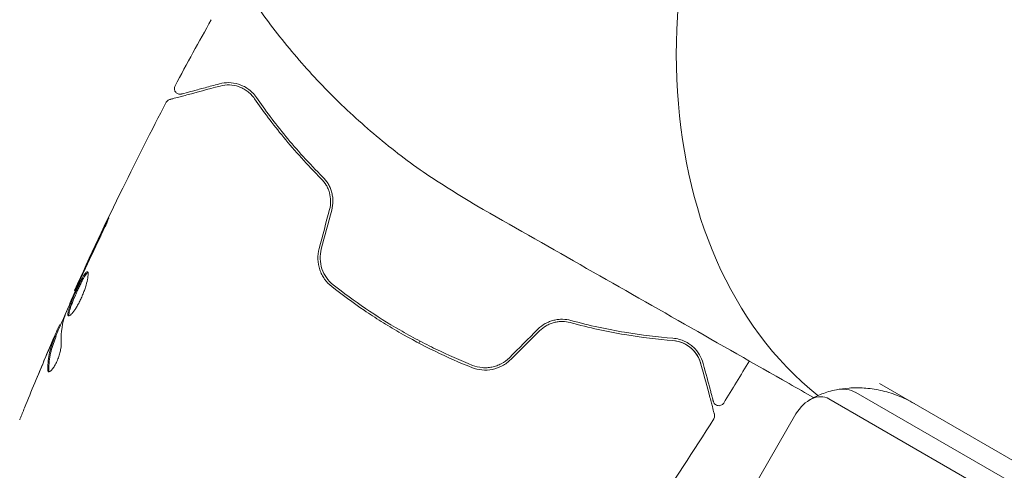
# Model space of a CAD drawing. Units: millimetres. Extents: x -5426 to 5928, y -4507 to 4323.
# Drawn here: x -2879 to -2792, y 1552 to 1592 of the extents above; entities that cross this region are included whole.
import ezdxf

# ---------------------------------------------------------------- set-up
doc = ezdxf.new("R2010")
doc.units = ezdxf.units.MM
doc.header["$LTSCALE"] = 20
doc.linetypes.add('HIDDEN', pattern=[9.525, 6.35, -3.175])
doc.layers.add('2d', color=230, linetype='Continuous')
doc.layers.add('AS-Free_Space_Hatch', color=31, linetype='HIDDEN')

msp = doc.modelspace()

# ---------------------------------------------------------------- hatches: boundary and pattern name
at = {"layer": 'AS-Free_Space_Hatch'}
h = msp.add_hatch(dxfattribs=at)
h.set_pattern_fill('ANSI31', color=256, scale=100, angle=123)
h.paths.add_polyline_path([(3730.85, 374.614), (4794.512, 988.719, 1), (3794.512, 2720.77), (2018.069, 1695.14, 0.416459), (1655.9, 322.494, 0.395085), (2073.181, -979.225), (2582.288, -1262.703), (2981.92, -2625.478, 1), (4901.102, -2062.68), (4501.47, -699.905, 0.170067)])
h.paths.add_polyline_path([(-2022.073, -92.334, 0.414214), (-2388.099, 1273.692, 0.414214), (-3754.124, 907.666), (-4803.13, -909.265, 0.414214), (-4437.105, -2275.291, 0.414214), (-3071.079, -1909.265)])

# ---------------------------------------------------------------- linework, layer by layer
at = {"layer": '2d', "lineweight": 0}
for p, q in [((-2873.608, 1567.702), (-2873.666, 1567.735)), ((-2874.914, 1564.675), (-2874.985, 1564.716)), ((-2875.302, 1563.697), (-2875.389, 1563.748)), ((-2843.386, 1563.111), (-2843.286, 1563.285)), ((-2388.207, 1320.173), (-2802.838, 1559.56)), ((-2389.074, 1318.672), (-2804.929, 1558.766)), ((-2389.903, 1317.236), (-2807.29, 1558.214)), ((-2842.413, 1501.068), (-2810.191, 1556.877))]:
    msp.add_line(p, q, dxfattribs=at)
msp.add_ellipse((-2777.438, 1603.555), major_axis=(-27.375, -47.415), ratio=0.707107, start_param=-1.570796, end_param=-0.10769, dxfattribs=at)
at = {"layer": '2d', "lineweight": 0, "extrusion": (0, 0, -1)}
for centre, major_axis, start_param in [((-2807.063, 1555.071), (2.133, 3.695), -0.555826), ((-2807.063, 1555.071), (2.133, 3.695), -0.555826), ((-2808.594, 1555.955), (1.304, 2.259), -1.570796)]:
    msp.add_ellipse(centre, major_axis=major_axis, ratio=0.707107, start_param=start_param, end_param=0, dxfattribs=at)
at = {"layer": '2d', "lineweight": 0}
for points, weights in [([(-2860.917, 1651.751), (-2874.737, 1627.815), (-2871.791, 1594.236), (-2838.282, 1575.176)], [1, 0.6655436516, 0.498878876677, 0.500005675233]), ([(-2815.379, 1566.843), (-2815.379, 1566.843), (-2815.379, 1566.843), (-2815.379, 1566.843)], [0.963452403759, 0.963455524035, 0.963458644328, 0.963461764636])]:
    msp.add_rational_spline(points, weights, degree=3, dxfattribs=at)
for points in [[(-2864.83, 1585.713), (-2863.789, 1587.662), (-2862.727, 1589.598), (-2861.642, 1591.523)], [(-2865.6, 1584.263), (-2865.6, 1584.263), (-2865.6, 1584.263), (-2865.6, 1584.263)], [(-2851.235, 1574.842), (-2851.541, 1573.701), (-2851.846, 1572.561), (-2852.152, 1571.42)], [(-2851.959, 1571.369), (-2851.653, 1572.509), (-2851.348, 1573.65), (-2851.042, 1574.79)], [(-2871.027, 1573.361), (-2871.616, 1572.139), (-2872.196, 1570.913), (-2872.766, 1569.681)], [(-2872.891, 1569.307), (-2872.41, 1570.338), (-2871.927, 1571.367), (-2871.429, 1572.39)], [(-2872.766, 1569.681), (-2872.92, 1569.35), (-2873.064, 1569.038), (-2873.198, 1568.747)], [(-2873.01, 1569.052), (-2872.97, 1569.138), (-2872.931, 1569.224), (-2872.891, 1569.307)], [(-2873.192, 1568.651), (-2873.136, 1568.776), (-2873.071, 1568.92), (-2873.01, 1569.052)], [(-2873.666, 1567.735), (-2873.666, 1567.735), (-2873.666, 1567.735), (-2873.666, 1567.735)], [(-2874.859, 1562.915), (-2874.885, 1563.773), (-2874.797, 1564.579), (-2874.589, 1565.33)], [(-2874.589, 1565.33), (-2874.58, 1565.366), (-2874.56, 1565.42), (-2874.535, 1565.485)], [(-2874.985, 1564.716), (-2874.99, 1564.719), (-2875.015, 1564.67), (-2875.061, 1564.571)], [(-2832.907, 1564.32), (-2833.743, 1563.485), (-2834.578, 1562.65), (-2835.412, 1561.815)], [(-2835.271, 1561.674), (-2834.436, 1562.509), (-2833.601, 1563.344), (-2832.766, 1564.179)], [(-2875.641, 1563.245), (-2875.807, 1562.859), (-2875.971, 1562.475), (-2876.133, 1562.092)], [(-2813.127, 1563.488), (-2813.128, 1563.487), (-2813.128, 1563.487), (-2813.129, 1563.486)], [(-2878.07, 1557.429), (-2877.475, 1558.894), (-2876.867, 1560.354), (-2876.246, 1561.809)], [(-2876.133, 1562.092), (-2876.412, 1561.435), (-2876.687, 1560.777), (-2876.96, 1560.119)], [(-2814.295, 1561.532), (-2815.039, 1560.296), (-2815.792, 1559.066), (-2816.554, 1557.841)], [(-2875.921, 1560.584), (-2875.941, 1560.622), (-2875.95, 1560.681), (-2875.948, 1560.758)], [(-2817.425, 1556.449), (-2817.425, 1556.449), (-2817.425, 1556.449), (-2817.425, 1556.449)]]:
    msp.add_open_spline(points, degree=3, dxfattribs=at)
for points, knots in [([(-2865.287, 1584.512), (-2865.287, 1584.512), (-2865.281, 1584.514), (-2865.261, 1584.519), (-2865.252, 1584.522), (-2865.231, 1584.527), (-2865.227, 1584.528), (-2865.218, 1584.531), (-2865.214, 1584.532), (-2865.194, 1584.537), (-2865.161, 1584.546), (-2865.007, 1584.587), (-2864.832, 1584.634), (-2864.466, 1584.732), (-2864.326, 1584.77), (-2864.018, 1584.852), (-2863.849, 1584.898), (-2862.935, 1585.143), (-2861.989, 1585.396), (-2860.865, 1585.697)], [0.02464336, 0.02464336, 0.02464336, 0.02464336, 0.03015026, 0.03015026, 0.03316528, 0.03316528, 0.03391904, 0.03391904, 0.0346728, 0.0346728, 0.03618031, 0.03618031, 0.03919533, 0.03919533, 0.04070285, 0.04070285, 0.04221036, 0.04221036, 0.04824041, 0.04824041, 0.04824041, 0.04824041]), ([(-2864.26, 1584.995), (-2864.279, 1584.99), (-2864.299, 1584.986), (-2864.338, 1584.98), (-2864.357, 1584.978), (-2864.419, 1584.977), (-2864.461, 1584.981), (-2864.543, 1585), (-2864.583, 1585.015), (-2864.658, 1585.054), (-2864.693, 1585.078), (-2864.755, 1585.134), (-2864.783, 1585.167), (-2864.829, 1585.237), (-2864.848, 1585.275), (-2864.876, 1585.354), (-2864.884, 1585.396), (-2864.891, 1585.48), (-2864.889, 1585.522), (-2864.873, 1585.616), (-2864.855, 1585.667), (-2864.83, 1585.713)], [0, 0, 0, 0, 0.059741, 0.059741, 0.118636, 0.118636, 0.2446, 0.2446, 0.370565, 0.370565, 0.496529, 0.496529, 0.622493, 0.622493, 0.748457, 0.748457, 0.874421, 0.874421, 1.000385, 1.000385, 1.158548, 1.158548, 1.158548, 1.158548]), ([(-2860.917, 1585.89), (-2861.384, 1585.765), (-2861.808, 1585.652), (-2862.377, 1585.499), (-2862.556, 1585.451), (-2862.888, 1585.362), (-2863.043, 1585.321), (-2863.746, 1585.132), (-2864.085, 1585.041), (-2864.181, 1585.016), (-2864.187, 1585.014), (-2864.195, 1585.012), (-2864.199, 1585.011), (-2864.21, 1585.008), (-2864.217, 1585.006), (-2864.233, 1585.002), (-2864.24, 1585), (-2864.255, 1584.996), (-2864.26, 1584.995), (-2864.26, 1584.995)], [0, 0, 0, 0, 0.00280724, 0.00280724, 0.00421086, 0.00421086, 0.00561448, 0.00561448, 0.01122897, 0.01122897, 0.01193078, 0.01193078, 0.01263259, 0.01263259, 0.01403621, 0.01403621, 0.01684345, 0.01684345, 0.02211228, 0.02211228, 0.02211228, 0.02211228]), ([(-2857.67, 1584.694), (-2857.899, 1585.026), (-2858.157, 1585.267), (-2858.56, 1585.548), (-2858.698, 1585.627), (-2858.976, 1585.761), (-2859.117, 1585.816), (-2859.537, 1585.946), (-2859.815, 1585.988), (-2860.368, 1585.997), (-2860.642, 1585.964), (-2860.917, 1585.89)], [0, 0, 0, 0, 0.001851544, 0.001851544, 0.002777316, 0.002777316, 0.003703088, 0.003703088, 0.005554632, 0.005554632, 0.007406175, 0.007406175, 0.007406175, 0.007406175]), ([(-2860.865, 1585.697), (-2860.584, 1585.772), (-2860.305, 1585.801), (-2859.762, 1585.78), (-2859.496, 1585.731), (-2859.107, 1585.598), (-2858.978, 1585.544), (-2858.725, 1585.412), (-2858.601, 1585.336), (-2858.245, 1585.074), (-2858.025, 1584.857), (-2857.835, 1584.581)], [0, 0, 0, 0, 0.001345717, 0.001345717, 0.002691433, 0.002691433, 0.003364292, 0.003364292, 0.00403715, 0.00403715, 0.005382867, 0.005382867, 0.005382867, 0.005382867]), ([(-2851.825, 1577.695), (-2853.041, 1578.903), (-2854.12, 1580.101), (-2856.057, 1582.447), (-2856.913, 1583.595), (-2857.67, 1584.694)], [0, 0, 0, 0, 0.00561537, 0.00561537, 0.01123074, 0.01123074, 0.01123074, 0.01123074]), ([(-2873.666, 1567.735), (-2872.307, 1570.754), (-2870.897, 1573.751), (-2868.194, 1579.254), (-2866.915, 1581.768), (-2865.6, 1584.263)], [0, 0, 0, 0, 10.001335, 10.001335, 18.519664, 18.519664, 18.519664, 18.519664]), ([(-2865.6, 1584.263), (-2865.575, 1584.31), (-2865.541, 1584.355), (-2865.463, 1584.429), (-2865.417, 1584.46), (-2865.342, 1584.495), (-2865.315, 1584.505), (-2865.287, 1584.512)], [0, 0, 0, 0, 0.1620246, 0.1620246, 0.3245698, 0.3245698, 0.4103895, 0.4103895, 0.4103895, 0.4103895]), ([(-2857.835, 1584.581), (-2857.089, 1583.498), (-2856.237, 1582.353), (-2854.295, 1579.996), (-2853.205, 1578.784), (-2851.966, 1577.553)], [0, 0, 0, 0, 0.00577336, 0.00577336, 0.01154671, 0.01154671, 0.01154671, 0.01154671]), ([(-2851.966, 1577.553), (-2851.8, 1577.388), (-2851.652, 1577.199), (-2851.469, 1576.89), (-2851.415, 1576.783), (-2851.319, 1576.56), (-2851.277, 1576.443), (-2851.178, 1576.087), (-2851.142, 1575.839), (-2851.138, 1575.337), (-2851.169, 1575.088), (-2851.235, 1574.842)], [0, 0, 0, 0, 0.000760497, 0.000760497, 0.001140745, 0.001140745, 0.001520994, 0.001520994, 0.002281491, 0.002281491, 0.003041988, 0.003041988, 0.003041988, 0.003041988]), ([(-2851.042, 1574.79), (-2850.97, 1575.06), (-2850.936, 1575.336), (-2850.942, 1575.745), (-2850.953, 1575.882), (-2850.994, 1576.15), (-2851.023, 1576.28), (-2851.097, 1576.533), (-2851.141, 1576.655), (-2851.246, 1576.893), (-2851.306, 1577.008), (-2851.501, 1577.332), (-2851.654, 1577.524), (-2851.825, 1577.695)], [0, 0, 0, 0, 0.000837423, 0.000837423, 0.001256134, 0.001256134, 0.001674846, 0.001674846, 0.002093557, 0.002093557, 0.002512269, 0.002512269, 0.003349692, 0.003349692, 0.003349692, 0.003349692]), ([(-2808.635, 1558.313), (-2809.354, 1558.722), (-2810.073, 1559.131), (-2816.925, 1563.028), (-2823.056, 1566.515), (-2832.218, 1571.727), (-2835.251, 1573.451), (-2838.282, 1575.176)], [6.48121, 6.48121, 6.48121, 6.48121, 10, 10, 40, 40, 54.840255, 54.840255, 54.840255, 54.840255]), ([(-2871.429, 1572.39), (-2871.355, 1572.541), (-2871.279, 1572.702), (-2871.164, 1572.946), (-2871.127, 1573.026), (-2871.053, 1573.185), (-2871.017, 1573.265), (-2870.914, 1573.49), (-2870.852, 1573.629), (-2870.748, 1573.859), (-2870.707, 1573.953), (-2870.654, 1574.079), (-2870.642, 1574.114), (-2870.646, 1574.116), (-2870.652, 1574.109), (-2870.67, 1574.079), (-2870.682, 1574.057), (-2870.763, 1573.904), (-2870.882, 1573.663), (-2871.027, 1573.361)], [0, 0, 0, 0, 0.000535625, 0.000535625, 0.000803438, 0.000803438, 0.001071251, 0.001071251, 0.001606876, 0.001606876, 0.002142502, 0.002142502, 0.002678127, 0.002678127, 0.00294594, 0.00294594, 0.003213752, 0.003213752, 0.004285003, 0.004285003, 0.004285003, 0.004285003]), ([(-2852.152, 1571.42), (-2852.235, 1571.11), (-2852.271, 1570.788), (-2852.247, 1570.16), (-2852.188, 1569.846), (-2852.038, 1569.408), (-2851.978, 1569.267), (-2851.838, 1568.994), (-2851.757, 1568.861), (-2851.491, 1568.488), (-2851.283, 1568.269), (-2851.043, 1568.08)], [0, 0, 0, 0, 0.000962618, 0.000962618, 0.001925236, 0.001925236, 0.002406545, 0.002406545, 0.002887854, 0.002887854, 0.003850472, 0.003850472, 0.003850472, 0.003850472]), ([(-2850.919, 1568.237), (-2851.373, 1568.595), (-2851.719, 1569.084), (-2851.998, 1569.913), (-2852.05, 1570.202), (-2852.069, 1570.791), (-2852.036, 1571.082), (-2851.959, 1571.369)], [0, 0, 0, 0, 0.001770151, 0.001770151, 0.002655226, 0.002655226, 0.003540301, 0.003540301, 0.003540301, 0.003540301]), ([(-2872.528, 1569.374), (-2872.546, 1569.385), (-2872.569, 1569.383), (-2872.623, 1569.352), (-2872.654, 1569.324), (-2872.759, 1569.202), (-2872.846, 1569.07), (-2872.991, 1568.815), (-2873.042, 1568.719), (-2873.149, 1568.514), (-2873.203, 1568.405), (-2873.315, 1568.174), (-2873.373, 1568.052), (-2873.487, 1567.807), (-2873.544, 1567.681), (-2873.657, 1567.426), (-2873.712, 1567.3), (-2873.817, 1567.051), (-2873.868, 1566.927), (-2873.963, 1566.689), (-2874.006, 1566.576), (-2874.086, 1566.359), (-2874.121, 1566.256), (-2874.21, 1565.975), (-2874.248, 1565.818), (-2874.272, 1565.593), (-2874.258, 1565.522), (-2874.218, 1565.498)], [0.006652238, 0.006652238, 0.006652238, 0.006652238, 0.007065568, 0.007065568, 0.007478898, 0.007478898, 0.008305558, 0.008305558, 0.008718887, 0.008718887, 0.009132217, 0.009132217, 0.009545547, 0.009545547, 0.009958877, 0.009958877, 0.010372206, 0.010372206, 0.010785536, 0.010785536, 0.011198866, 0.011198866, 0.011612196, 0.011612196, 0.012438855, 0.012438855, 0.013265515, 0.013265515, 0.013265515, 0.013265515]), ([(-2874.218, 1565.498), (-2874.198, 1565.487), (-2874.172, 1565.487), (-2874.108, 1565.512), (-2874.069, 1565.537), (-2873.983, 1565.609), (-2873.936, 1565.657), (-2873.833, 1565.775), (-2873.777, 1565.846), (-2873.661, 1566.006), (-2873.601, 1566.095), (-2873.478, 1566.293), (-2873.415, 1566.401), (-2873.292, 1566.626), (-2873.23, 1566.746), (-2873.111, 1566.994), (-2873.054, 1567.12), (-2872.946, 1567.376), (-2872.894, 1567.507), (-2872.799, 1567.762), (-2872.756, 1567.887), (-2872.638, 1568.256), (-2872.578, 1568.484), (-2872.517, 1568.78), (-2872.502, 1568.869), (-2872.481, 1569.03), (-2872.475, 1569.101), (-2872.474, 1569.22), (-2872.478, 1569.268), (-2872.496, 1569.34), (-2872.51, 1569.364), (-2872.528, 1569.374)], [0, 0, 0, 0, 0.000415765, 0.000415765, 0.00083153, 0.00083153, 0.001247295, 0.001247295, 0.00166306, 0.00166306, 0.002078825, 0.002078825, 0.002494589, 0.002494589, 0.002910354, 0.002910354, 0.003326119, 0.003326119, 0.003741884, 0.003741884, 0.004157649, 0.004157649, 0.004989179, 0.004989179, 0.005404944, 0.005404944, 0.005820709, 0.005820709, 0.006236474, 0.006236474, 0.006652238, 0.006652238, 0.006652238, 0.006652238]), ([(-2874.164, 1565.492), (-2874.166, 1565.5), (-2874.169, 1565.508), (-2874.178, 1565.551), (-2874.178, 1565.598), (-2874.166, 1565.711), (-2874.154, 1565.777), (-2874.118, 1565.93), (-2874.093, 1566.017), (-2874.034, 1566.205), (-2873.999, 1566.306), (-2873.92, 1566.523), (-2873.876, 1566.638), (-2873.734, 1566.993), (-2873.626, 1567.249), (-2873.458, 1567.627), (-2873.4, 1567.754), (-2873.286, 1568.002), (-2873.229, 1568.121), (-2873.117, 1568.351), (-2873.062, 1568.463), (-2872.956, 1568.667), (-2872.905, 1568.762), (-2872.759, 1569.019), (-2872.673, 1569.15), (-2872.567, 1569.273), (-2872.536, 1569.301), (-2872.503, 1569.319), (-2872.498, 1569.322), (-2872.493, 1569.324)], [0.00030701, 0.00030701, 0.00030701, 0.00030701, 0.000413434, 0.000413434, 0.000826868, 0.000826868, 0.001240303, 0.001240303, 0.001653737, 0.001653737, 0.002067171, 0.002067171, 0.002480605, 0.002480605, 0.003307474, 0.003307474, 0.003720908, 0.003720908, 0.004134342, 0.004134342, 0.004547777, 0.004547777, 0.004961211, 0.004961211, 0.005788079, 0.005788079, 0.006201514, 0.006201514, 0.006283371, 0.006283371, 0.006283371, 0.006283371]), ([(-2874.535, 1565.485), (-2874.323, 1566.018), (-2874.105, 1566.548), (-2873.655, 1567.602), (-2873.423, 1568.126), (-2873.192, 1568.651)], [0, 0, 0, 0, 0.001910154, 0.001910154, 0.003820307, 0.003820307, 0.003820307, 0.003820307]), ([(-2873.198, 1568.747), (-2873.271, 1568.59), (-2873.336, 1568.449), (-2873.451, 1568.199), (-2873.501, 1568.09), (-2873.582, 1567.916), (-2873.613, 1567.848), (-2873.655, 1567.758), (-2873.666, 1567.735), (-2873.666, 1567.735)], [0, 0, 0, 0, 0.000630096, 0.000630096, 0.001260193, 0.001260193, 0.001890289, 0.001890289, 0.002520386, 0.002520386, 0.002520386, 0.002520386]), ([(-2838.644, 1561.15), (-2839.728, 1561.582), (-2840.805, 1562.056), (-2842.409, 1562.832), (-2842.941, 1563.102), (-2844.002, 1563.664), (-2844.533, 1563.957), (-2846.095, 1564.86), (-2847.103, 1565.494), (-2849.057, 1566.821), (-2850.004, 1567.514), (-2850.919, 1568.237)], [0, 0, 0, 0, 0.0035954, 0.0035954, 0.00539309, 0.00539309, 0.00719079, 0.00719079, 0.01078619, 0.01078619, 0.01438158, 0.01438158, 0.01438158, 0.01438158]), ([(-2851.043, 1568.08), (-2850.125, 1567.355), (-2849.174, 1566.658), (-2847.695, 1565.654), (-2847.193, 1565.326), (-2846.171, 1564.685), (-2845.649, 1564.371), (-2844.076, 1563.464), (-2843.017, 1562.904), (-2840.882, 1561.871), (-2839.804, 1561.397), (-2838.718, 1560.964)], [0, 0, 0, 0, 0.0036116, 0.0036116, 0.0054174, 0.0054174, 0.0072232, 0.0072232, 0.01083479, 0.01083479, 0.01444639, 0.01444639, 0.01444639, 0.01444639]), ([(-2875.331, 1563.714), (-2875.077, 1564.302), (-2874.821, 1564.888), (-2874.474, 1565.677), (-2874.384, 1565.88), (-2874.294, 1566.083)], [8.06827, 8.06827, 8.06827, 8.06827, 10.001335, 10.001335, 10.671994, 10.671994, 10.671994, 10.671994]), ([(-2830.001, 1565.094), (-2830.234, 1565.158), (-2830.481, 1565.194), (-2830.858, 1565.201), (-2830.986, 1565.195), (-2831.243, 1565.167), (-2831.374, 1565.144), (-2831.631, 1565.081), (-2831.758, 1565.041), (-2832.008, 1564.942), (-2832.133, 1564.883), (-2832.492, 1564.682), (-2832.71, 1564.517), (-2832.907, 1564.32)], [0, 0, 0, 0, 0.000832155, 0.000832155, 0.001248232, 0.001248232, 0.001664309, 0.001664309, 0.002080386, 0.002080386, 0.002496464, 0.002496464, 0.003328618, 0.003328618, 0.003328618, 0.003328618]), ([(-2832.766, 1564.179), (-2832.586, 1564.359), (-2832.384, 1564.512), (-2832.057, 1564.697), (-2831.943, 1564.752), (-2831.711, 1564.845), (-2831.594, 1564.883), (-2831.357, 1564.943), (-2831.237, 1564.965), (-2830.995, 1564.994), (-2830.873, 1565), (-2830.513, 1564.996), (-2830.28, 1564.963), (-2830.053, 1564.901)], [0, 0, 0, 0, 0.000765347, 0.000765347, 0.00114802, 0.00114802, 0.001530694, 0.001530694, 0.001913367, 0.001913367, 0.00229604, 0.00229604, 0.003061387, 0.003061387, 0.003061387, 0.003061387]), ([(-2830.053, 1564.901), (-2828.368, 1564.444), (-2826.772, 1564.107), (-2823.76, 1563.603), (-2822.343, 1563.437), (-2821.033, 1563.333)], [0, 0, 0, 0, 0.00577336, 0.00577336, 0.01154671, 0.01154671, 0.01154671, 0.01154671]), ([(-2821.017, 1563.532), (-2822.347, 1563.638), (-2823.77, 1563.806), (-2826.769, 1564.31), (-2828.346, 1564.646), (-2830.001, 1565.094)], [0, 0, 0, 0, 0.00561537, 0.00561537, 0.01123074, 0.01123074, 0.01123074, 0.01123074]), ([(-2875.061, 1564.571), (-2875.078, 1564.535), (-2875.104, 1564.477), (-2875.177, 1564.314), (-2875.221, 1564.213), (-2875.377, 1563.856), (-2875.507, 1563.557), (-2875.641, 1563.245)], [0, 0, 0, 0, 0.000502775, 0.000502775, 0.001005549, 0.001005549, 0.002011098, 0.002011098, 0.002011098, 0.002011098]), ([(-2876.246, 1561.809), (-2876.113, 1562.121), (-2875.986, 1562.416), (-2875.745, 1562.971), (-2875.637, 1563.217), (-2875.542, 1563.43)], [0, 0, 0, 0, 0.001015532, 0.001015532, 0.002031065, 0.002031065, 0.002031065, 0.002031065]), ([(-2875.438, 1563.602), (-2875.521, 1563.385), (-2875.609, 1563.171), (-2875.755, 1562.729), (-2875.817, 1562.502), (-2875.969, 1561.805), (-2876.025, 1561.318), (-2876.037, 1560.81)], [0, 0, 0, 0, 0.001485171, 0.001485171, 0.002970341, 0.002970341, 0.005940682, 0.005940682, 0.005940682, 0.005940682]), ([(-2875.948, 1560.758), (-2875.936, 1561.267), (-2875.881, 1561.754), (-2875.729, 1562.451), (-2875.668, 1562.678), (-2875.522, 1563.121), (-2875.434, 1563.335), (-2875.351, 1563.551)], [0, 0, 0, 0, 0.002970524, 0.002970524, 0.004455786, 0.004455786, 0.005941048, 0.005941048, 0.005941048, 0.005941048]), ([(-2875.542, 1563.43), (-2875.504, 1563.515), (-2875.472, 1563.584), (-2875.423, 1563.689), (-2875.406, 1563.723), (-2875.378, 1563.769), (-2875.392, 1563.721), (-2875.438, 1563.602)], [0, 0, 0, 0, 0.000405419, 0.000405419, 0.000810838, 0.000810838, 0.001621676, 0.001621676, 0.001621676, 0.001621676]), ([(-2875.351, 1563.551), (-2875.328, 1563.611), (-2875.313, 1563.653), (-2875.302, 1563.69), (-2875.301, 1563.697), (-2875.302, 1563.697)], [0, 0, 0, 0, 0.0004054221, 0.0004054221, 0.0006379335, 0.0006379335, 0.0006379335, 0.0006379335]), ([(-2821.033, 1563.333), (-2820.801, 1563.314), (-2820.599, 1563.271), (-2820.232, 1563.155), (-2820.069, 1563.084), (-2819.624, 1562.843), (-2819.395, 1562.652), (-2819.025, 1562.257), (-2818.886, 1562.051), (-2818.672, 1561.647), (-2818.599, 1561.448), (-2818.55, 1561.266)], [0, 0, 0, 0, 0.001140977, 0.001140977, 0.002281954, 0.002281954, 0.004563907, 0.004563907, 0.006845861, 0.006845861, 0.009127814, 0.009127814, 0.009127814, 0.009127814]), ([(-2821.033, 1563.333), (-2820.699, 1563.306), (-2820.395, 1563.222), (-2819.857, 1562.986), (-2819.621, 1562.832), (-2819.307, 1562.558), (-2819.211, 1562.46), (-2819.034, 1562.253), (-2818.954, 1562.144), (-2818.738, 1561.799), (-2818.626, 1561.548), (-2818.55, 1561.266)], [0, 0, 0, 0, 0.001348017, 0.001348017, 0.002696033, 0.002696033, 0.003370042, 0.003370042, 0.00404405, 0.00404405, 0.005392066, 0.005392066, 0.005392066, 0.005392066]), ([(-2818.357, 1561.318), (-2818.431, 1561.593), (-2818.54, 1561.848), (-2818.826, 1562.324), (-2819.002, 1562.544), (-2819.322, 1562.841), (-2819.438, 1562.934), (-2819.693, 1563.107), (-2819.831, 1563.187), (-2820.278, 1563.397), (-2820.617, 1563.5), (-2821.017, 1563.532)], [0, 0, 0, 0, 0.001864837, 0.001864837, 0.003729674, 0.003729674, 0.004662092, 0.004662092, 0.00559451, 0.00559451, 0.007459347, 0.007459347, 0.007459347, 0.007459347]), ([(-2875.973, 1560.594), (-2875.942, 1560.576), (-2875.9, 1560.581), (-2875.8, 1560.635), (-2875.741, 1560.686), (-2875.614, 1560.828), (-2875.546, 1560.921), (-2875.408, 1561.138), (-2875.338, 1561.264), (-2875.209, 1561.532), (-2875.148, 1561.676), (-2875.042, 1561.962), (-2874.996, 1562.106), (-2874.924, 1562.376), (-2874.898, 1562.505), (-2874.864, 1562.732), (-2874.857, 1562.833), (-2874.859, 1562.915)], [0.000672322, 0.000672322, 0.000672322, 0.000672322, 0.001130161, 0.001130161, 0.001588, 0.001588, 0.002045839, 0.002045839, 0.002503678, 0.002503678, 0.002961518, 0.002961518, 0.003419357, 0.003419357, 0.003877196, 0.003877196, 0.004335035, 0.004335035, 0.004335035, 0.004335035]), ([(-2838.718, 1560.964), (-2838.151, 1560.738), (-2837.525, 1560.677), (-2836.61, 1560.857), (-2836.314, 1560.962), (-2835.752, 1561.26), (-2835.498, 1561.447), (-2835.271, 1561.674)], [0, 0, 0, 0, 0.001914168, 0.001914168, 0.002871252, 0.002871252, 0.003828336, 0.003828336, 0.003828336, 0.003828336]), ([(-2835.412, 1561.815), (-2835.622, 1561.605), (-2835.864, 1561.428), (-2836.25, 1561.221), (-2836.383, 1561.162), (-2836.66, 1561.063), (-2836.802, 1561.024), (-2837.086, 1560.967), (-2837.23, 1560.949), (-2837.518, 1560.933), (-2837.665, 1560.936), (-2838.097, 1560.976), (-2838.375, 1561.043), (-2838.644, 1561.15)], [0, 0, 0, 0, 0.000889055, 0.000889055, 0.001333583, 0.001333583, 0.00177811, 0.00177811, 0.002222638, 0.002222638, 0.002667165, 0.002667165, 0.00355622, 0.00355622, 0.00355622, 0.00355622]), ([(-2817.461, 1557.976), (-2817.461, 1557.976), (-2817.463, 1557.981), (-2817.467, 1557.995), (-2817.468, 1558.001), (-2817.473, 1558.017), (-2817.474, 1558.023), (-2817.477, 1558.035), (-2817.478, 1558.039), (-2817.48, 1558.047), (-2817.482, 1558.051), (-2817.494, 1558.099), (-2817.522, 1558.202), (-2817.589, 1558.452), (-2817.616, 1558.552), (-2817.677, 1558.779), (-2817.711, 1558.907), (-2817.899, 1559.61), (-2818.105, 1560.378), (-2818.357, 1561.318)], [0.02275047, 0.02275047, 0.02275047, 0.02275047, 0.02787328, 0.02787328, 0.0306606, 0.0306606, 0.03205427, 0.03205427, 0.0327511, 0.0327511, 0.03344793, 0.03344793, 0.03623526, 0.03623526, 0.03762892, 0.03762892, 0.03902259, 0.03902259, 0.04459724, 0.04459724, 0.04459724, 0.04459724]), ([(-2876.037, 1560.81), (-2876.039, 1560.752), (-2876.034, 1560.705), (-2876.013, 1560.633), (-2875.995, 1560.607), (-2875.973, 1560.594)], [0, 0, 0, 0, 0.0003361609, 0.0003361609, 0.0006723218, 0.0006723218, 0.0006723218, 0.0006723218]), ([(-2818.55, 1561.266), (-2818.248, 1560.137), (-2817.993, 1559.188), (-2817.748, 1558.274), (-2817.703, 1558.105), (-2817.62, 1557.796), (-2817.583, 1557.657), (-2817.485, 1557.291), (-2817.438, 1557.117), (-2817.398, 1556.967), (-2817.39, 1556.935), (-2817.383, 1556.911), (-2817.381, 1556.904), (-2817.375, 1556.88), (-2817.372, 1556.87), (-2817.367, 1556.851), (-2817.365, 1556.845), (-2817.365, 1556.845)], [0, 0, 0, 0, 0.00604989, 0.00604989, 0.00756236, 0.00756236, 0.00907483, 0.00907483, 0.01209978, 0.01209978, 0.01361225, 0.01361225, 0.01512472, 0.01512472, 0.01814967, 0.01814967, 0.02364717, 0.02364717, 0.02364717, 0.02364717]), ([(-2809.151, 1558.008), (-2809.051, 1558.075), (-2808.94, 1558.143), (-2808.693, 1558.284), (-2808.557, 1558.355), (-2808.256, 1558.498), (-2808.091, 1558.569), (-2807.73, 1558.708), (-2807.533, 1558.775), (-2807.107, 1558.899), (-2806.877, 1558.957), (-2806.629, 1559.006)], [2.1829925, 2.1829925, 2.1829925, 2.1829925, 2.2635474, 2.2635474, 2.3441023, 2.3441023, 2.4246572, 2.4246572, 2.5052121, 2.5052121, 2.585767, 2.585767, 2.585767, 2.585767]), ([(-2806.629, 1559.006), (-2806.288, 1559.074), (-2805.913, 1559.127), (-2805.102, 1559.184), (-2804.665, 1559.187), (-2803.743, 1559.124), (-2803.259, 1559.058), (-2802.266, 1558.842), (-2801.758, 1558.692), (-2800.751, 1558.305), (-2800.253, 1558.068), (-2799.776, 1557.793)], [2.585767, 2.585767, 2.585767, 2.585767, 2.6969321, 2.6969321, 2.8080973, 2.8080973, 2.9192624, 2.9192624, 3.0304275, 3.0304275, 3.1415927, 3.1415927, 3.1415927, 3.1415927]), ([(-2816.554, 1557.841), (-2816.582, 1557.795), (-2816.619, 1557.753), (-2816.702, 1557.685), (-2816.751, 1557.657), (-2816.852, 1557.618), (-2816.906, 1557.607), (-2817.015, 1557.603), (-2817.07, 1557.61), (-2817.174, 1557.642), (-2817.224, 1557.666), (-2817.312, 1557.729), (-2817.351, 1557.768), (-2817.415, 1557.855), (-2817.44, 1557.905), (-2817.458, 1557.963), (-2817.46, 1557.969), (-2817.461, 1557.976)], [0, 0, 0, 0, 0.16195, 0.16195, 0.324498, 0.324498, 0.487024, 0.487024, 0.649551, 0.649551, 0.812077, 0.812077, 0.974604, 0.974604, 1.137131, 1.137131, 1.15657, 1.15657, 1.15657, 1.15657]), ([(-2878.501, 1556.366), (-2878.485, 1556.405), (-2878.468, 1556.447), (-2878.426, 1556.553), (-2878.399, 1556.618), (-2878.342, 1556.759), (-2878.311, 1556.835), (-2878.215, 1557.074), (-2878.144, 1557.248), (-2878.07, 1557.429)], [0.003802953, 0.003802953, 0.003802953, 0.003802953, 0.004028258, 0.004028258, 0.004321052, 0.004321052, 0.004613847, 0.004613847, 0.005199436, 0.005199436, 0.005199436, 0.005199436]), ([(-2817.425, 1556.449), (-2819.19, 1553.647), (-2821.002, 1550.875), (-2823.73, 1546.849), (-2824.611, 1545.571), (-2825.502, 1544.3)], [0, 0, 0, 0, 10.001335, 10.001335, 14.690563, 14.690563, 14.690563, 14.690563]), ([(-2817.365, 1556.845), (-2817.36, 1556.824), (-2817.356, 1556.803), (-2817.35, 1556.761), (-2817.349, 1556.74), (-2817.348, 1556.677), (-2817.353, 1556.635), (-2817.376, 1556.543), (-2817.397, 1556.493), (-2817.425, 1556.449)], [0, 0, 0, 0, 0.063877, 0.063877, 0.1267226, 0.1267226, 0.2526866, 0.2526866, 0.41085, 0.41085, 0.41085, 0.41085])]:
    msp.add_open_spline(points, degree=3, knots=knots, dxfattribs=at)

doc.saveas('drawing.dxf')
